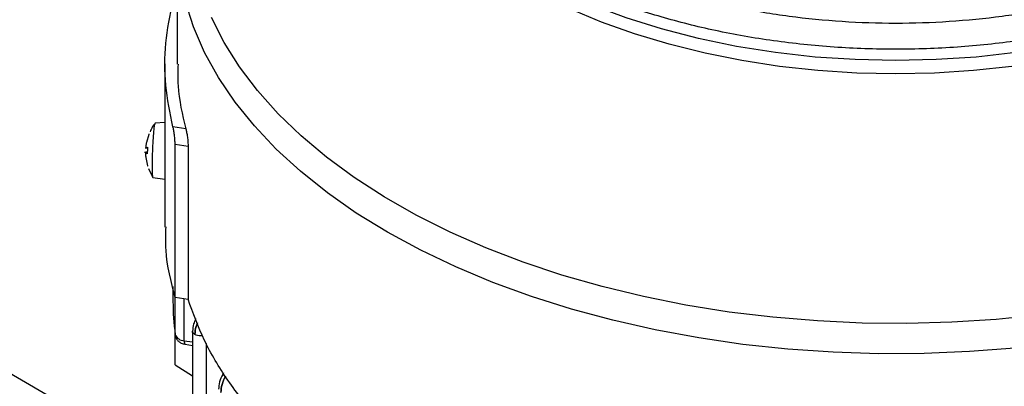
# Model space of a CAD drawing. Units: millimetres. Extents: x 60 to 6240, y 60 to 4395.
# Drawn here: x 5336 to 5458, y 3324 to 3369 of the extents above; entities that cross this region are included whole.
import ezdxf

# ---------------------------------------------------------------- set-up
doc = ezdxf.new("R2010")
doc.units = ezdxf.units.MM
doc.header["$LTSCALE"] = 15

msp = doc.modelspace()

# ---------------------------------------------------------------- linework, layer by layer
at = {"color": 7, "linetype": 'Continuous', "lineweight": 25}
for p, q in [((5355.67, 3378.71), (5355.67, 3363.25)), ((5269.92, 3362.85), (5355.43, 3313.49)), ((5354.17, 3363.29), (5354.17, 3343.2)), ((5354.17, 3356.06), (5352.96, 3356.01)), ((5356.76, 3355.28), (5355.17, 3355.53)), ((5352.18, 3354.59), (5351.9, 3353.61)), ((5351.73, 3352.97), (5352.03, 3352.93)), ((5351.84, 3352.96), (5352.03, 3353.03)), ((5351.84, 3352.96), (5352.03, 3352.93)), ((5357.03, 3353.12), (5355.43, 3353.37)), ((5355.43, 3334.59), (5355.43, 3353.37)), ((5357.03, 3353.12), (5357.03, 3334.34)), ((5352.01, 3352.38), (5351.68, 3352.37)), ((5351.81, 3352.37), (5352.01, 3352.38)), ((5352, 3352.22), (5351.81, 3352.37)), ((5352.01, 3352.42), (5351.82, 3352.41)), ((5351.83, 3351.75), (5352.03, 3350.75)), ((5352.04, 3350.73), (5352.04, 3350.72)), ((5352.16, 3350.41), (5352.59, 3349.46)), ((5352.69, 3349.29), (5354.17, 3349.1)), ((5355.17, 3335.92), (5355.17, 3334.06)), ((5355.43, 3334.59), (5357.03, 3334.34)), ((5355.45, 3330), (5355.45, 3334.58)), ((5356.56, 3329.23), (5356.56, 3334.41)), ((5355.43, 3326.25), (5355.43, 3330.15)), ((5357.58, 3330.4), (5357.58, 3313.47)), ((5356.56, 3329.23), (5357.58, 3329.08)), ((5356.66, 3328.8), (5357.58, 3328.66)), ((5359.27, 3328.9), (5359.27, 3313.09)), ((5355.43, 3326.25), (5357.58, 3324.9))]:
    msp.add_line(p, q, dxfattribs=at)
at = {"color": 7, "linetype": 'Continuous', "lineweight": 25, "flags": 128}
for points in [[(5444.17, 3362.06), (5439.37, 3362.16), (5434.6, 3362.47), (5429.88, 3362.98), (5425.23, 3363.69), (5420.69, 3364.6), (5416.28, 3365.69), (5412.02, 3366.97), (5407.94, 3368.43), (5404.05, 3370.06), (5400.38, 3371.86), (5396.96, 3373.8), (5393.79, 3375.88), (5390.89, 3378.09), (5388.29, 3380.43), (5385.99, 3382.86), (5384.01, 3385.39), (5382.35, 3387.99), (5381.04, 3390.66), (5380.07, 3393.37), (5379.45, 3396.12), (5379.18, 3398.89), (5379.17, 3399.59)], [(5509.17, 3399.59), (5509.16, 3398.89), (5508.9, 3396.12), (5508.28, 3393.37), (5507.31, 3390.66), (5505.99, 3387.99), (5504.34, 3385.39), (5502.36, 3382.86), (5500.06, 3380.43), (5497.46, 3378.09), (5494.56, 3375.88), (5491.39, 3373.8), (5487.96, 3371.86), (5484.3, 3370.06), (5480.41, 3368.43), (5476.33, 3366.97), (5472.07, 3365.69), (5467.65, 3364.6), (5463.11, 3363.69), (5458.47, 3362.98), (5453.75, 3362.47), (5448.97, 3362.16), (5444.17, 3362.06)], [(5381.59, 3342.58), (5377.75, 3344.94), (5374.18, 3347.44), (5370.88, 3350.07), (5367.88, 3352.81), (5365.19, 3355.66), (5362.82, 3358.59), (5360.77, 3361.61), (5359.06, 3364.7), (5357.7, 3367.85), (5356.68, 3371.03), (5356.01, 3374.25), (5355.7, 3377.49), (5355.67, 3378.68)], [(5485.5, 3372.26), (5481.54, 3370.52), (5477.37, 3368.96), (5472.99, 3367.59), (5468.45, 3366.41), (5463.77, 3365.44), (5458.97, 3364.68), (5454.09, 3364.13), (5449.15, 3363.81), (5444.17, 3363.7), (5439.2, 3363.81), (5434.26, 3364.13), (5429.37, 3364.68), (5424.58, 3365.44), (5419.89, 3366.41), (5415.35, 3367.59), (5410.98, 3368.96), (5406.8, 3370.52), (5402.84, 3372.26)], [(5462, 3332.41), (5456.56, 3331.86), (5451.07, 3331.51), (5445.55, 3331.35), (5440.03, 3331.41), (5434.53, 3331.66), (5429.06, 3332.11), (5423.65, 3332.76), (5418.33, 3333.61), (5413.11, 3334.66), (5408.02, 3335.89), (5403.07, 3337.3), (5398.29, 3338.9), (5393.69, 3340.66), (5389.29, 3342.6), (5385.12, 3344.68), (5381.18, 3346.92), (5377.5, 3349.3), (5374.09, 3351.8), (5370.95, 3354.43), (5368.12, 3357.16), (5365.59, 3360), (5363.37, 3362.92), (5361.48, 3365.91), (5359.93, 3368.97)], [(5458.85, 3328.32), (5453.28, 3327.89), (5447.68, 3327.66), (5442.07, 3327.63), (5436.46, 3327.81), (5430.88, 3328.2), (5425.36, 3328.78), (5419.91, 3329.57), (5414.57, 3330.56), (5409.34, 3331.74), (5404.25, 3333.11), (5399.32, 3334.66), (5394.57, 3336.4), (5390.02, 3338.3), (5385.69, 3340.36), (5381.59, 3342.58)], [(5356.56, 3329.23), (5356.56, 3329.08), (5356.58, 3328.96), (5356.6, 3328.87), (5356.63, 3328.82), (5356.66, 3328.8)]]:
    msp.add_lwpolyline(points, dxfattribs=at)
at = {"color": 7, "linetype": 'Continuous', "lineweight": 25}
for centre, radius, start, end in [((5385, 3334.06), 29.83, 180.0096, 187.8278), ((5356.56, 3330.42), 1.19, 200.8151, 269.6826)]:
    msp.add_arc(centre, radius, start, end, dxfattribs=at)
for points in [[(5480.88, 3375.74), (5479.12, 3374.97), (5475.6, 3373.44), (5469.79, 3371.6), (5463.68, 3370.12), (5457.32, 3369.05), (5450.79, 3368.41), (5444.17, 3368.19), (5437.56, 3368.41), (5431.03, 3369.05), (5424.67, 3370.12), (5418.56, 3371.6), (5412.75, 3373.44), (5409.23, 3374.97), (5407.46, 3375.74)], [(5355.17, 3355.53), (5354.82, 3357.24), (5354.11, 3360.66), (5354.11, 3365.84), (5354.82, 3369.26), (5355.17, 3370.97)], [(5352.96, 3356.01), (5352.93, 3355.94), (5352.87, 3355.82), (5352.78, 3355.02), (5352.69, 3353.89), (5352.63, 3352.56), (5352.59, 3351.25), (5352.59, 3350.15), (5352.63, 3349.41), (5352.67, 3349.33), (5352.7, 3349.29)], [(5352.23, 3354.61), (5352.22, 3354.62), (5352.21, 3354.66), (5352.19, 3354.61), (5352.18, 3354.59)], [(5352.03, 3350.75), (5352.04, 3350.73), (5352.05, 3350.69), (5352.07, 3350.74), (5352.08, 3350.77)], [(5428.75, 3292.94), (5425.81, 3293.29), (5419.93, 3293.99), (5411.41, 3295.7), (5403.21, 3297.86), (5395.44, 3300.49), (5388.17, 3303.57), (5381.49, 3307.06), (5375.45, 3310.92), (5370.12, 3315.11), (5365.55, 3319.6), (5361.81, 3324.33), (5358.86, 3329.25), (5357.64, 3332.64), (5357.03, 3334.34)]]:
    msp.add_open_spline(points, degree=3, dxfattribs=at)
for points, knots in [([(5484.79, 3373.48), (5482.96, 3372.67), (5479.24, 3371.02), (5473.04, 3368.98), (5466.35, 3367.29), (5459.22, 3366.04), (5451.77, 3365.26), (5444.17, 3365), (5436.58, 3365.26), (5429.13, 3366.04), (5421.99, 3367.29), (5415.3, 3368.98), (5409.11, 3371.02), (5405.39, 3372.67), (5403.55, 3373.48)], [0, 0, 0, 0, 0.07898, 0.159823, 0.242398, 0.327565, 0.413483, 0.5, 0.586522, 0.67244, 0.757602, 0.840183, 0.921023, 1, 1, 1, 1]), ([(5355.79, 3363.25), (5355.77, 3362.36), (5355.69, 3359.69), (5356.33, 3357.05), (5356.76, 3355.28)], [0, 0, 0, 0, 0.3333333, 1, 1, 1, 1]), ([(5352.96, 3355.95), (5352.84, 3355.81), (5352.58, 3355.5), (5352.44, 3355.13), (5352.36, 3354.92)], [0, 0, 0, 0, 0.462828, 1, 1, 1, 1]), ([(5355.43, 3353.37), (5355.43, 3353.55), (5355.42, 3353.82), (5355.38, 3354.24), (5355.34, 3354.64), (5355.28, 3355.02), (5355.22, 3355.34), (5355.19, 3355.46), (5355.17, 3355.53)], [0, 0, 0, 0, 0.248548, 0.373717, 0.499886, 0.74995, 0.874971, 1, 1, 1, 1]), ([(5356.76, 3355.28), (5356.79, 3355.15), (5356.85, 3354.88), (5356.93, 3354.39), (5356.98, 3353.99), (5357.01, 3353.68), (5357.02, 3353.38), (5357.03, 3353.21), (5357.03, 3353.12)], [0, 0, 0, 0, 0.250052, 0.500814, 0.626282, 0.750175, 0.876831, 1, 1, 1, 1]), ([(5351.9, 3353.61), (5351.89, 3353.57), (5351.87, 3353.48), (5351.85, 3353.35), (5351.84, 3353.23), (5351.82, 3353.13), (5351.82, 3353.05), (5351.82, 3352.99), (5351.82, 3352.96), (5351.83, 3352.96), (5351.84, 3352.96)], [0, 0, 0, 0, 0.132452, 0.25988, 0.382604, 0.500958, 0.618799, 0.741035, 0.867996, 1, 1, 1, 1]), ([(5352.03, 3353.03), (5352.03, 3352.9), (5352.01, 3352.62), (5352.01, 3352.35), (5352, 3352.22)], [0, 0, 0, 0, 0.50234, 1, 1, 1, 1]), ([(5351.81, 3352.37), (5351.81, 3352.37), (5351.8, 3352.38), (5351.79, 3352.35), (5351.79, 3352.3), (5351.79, 3352.22), (5351.79, 3352.12), (5351.8, 3352.01), (5351.81, 3351.88), (5351.82, 3351.79), (5351.83, 3351.75)], [0, 0, 0, 0, 0.132456, 0.25989, 0.382619, 0.500978, 0.618813, 0.741044, 0.868001, 1, 1, 1, 1]), ([(5351.88, 3352.39), (5351.89, 3352.4), (5351.9, 3352.42), (5351.91, 3352.42), (5351.92, 3352.41)], [0, 0, 0, 0, 0.3247359, 1, 1, 1, 1]), ([(5352.59, 3349.46), (5352.6, 3349.43), (5352.62, 3349.39), (5352.65, 3349.35), (5352.66, 3349.34)], [0, 0, 0, 0, 0.6653559, 1, 1, 1, 1]), ([(5355.43, 3334.59), (5354.93, 3336.5), (5354.19, 3339.38), (5354.28, 3342.28), (5354.31, 3343.24)], [0, 0, 0, 0, 0.666667, 1, 1, 1, 1]), ([(5357.98, 3331.94), (5357.88, 3331.72), (5357.64, 3331.19), (5357.6, 3330.69), (5357.58, 3330.39)], [0, 0, 0, 0, 0.411238, 1, 1, 1, 1]), ([(5358.19, 3331.42), (5358.13, 3331.28), (5357.91, 3330.78), (5357.89, 3330.32), (5357.87, 3329.98)], [0, 0, 0, 0, 0.29138, 1, 1, 1, 1]), ([(5357.87, 3329.98), (5357.89, 3330.32), (5357.91, 3330.78), (5358.13, 3331.26), (5358.2, 3331.4)], [0, 0, 0, 0, 0.7141259, 1, 1, 1, 1]), ([(5355.46, 3329.91), (5355.5, 3329.76), (5355.57, 3329.47), (5355.85, 3329.15), (5356.21, 3328.91), (5356.5, 3328.84), (5356.66, 3328.8)], [0, 0, 0, 0, 0.269664, 0.491961, 0.723628, 1, 1, 1, 1]), ([(5357.87, 3329.98), (5357.8, 3330.04), (5357.64, 3330.16), (5357.56, 3330.31), (5357.58, 3330.39), (5357.58, 3330.39)], [0, 0, 0, 0, 0.49747, 0.99494, 1, 1, 1, 1]), ([(5358.82, 3329.84), (5358.74, 3329.83), (5358.53, 3329.8), (5358.18, 3329.85), (5357.98, 3329.94), (5357.87, 3329.98)], [0, 0, 0, 0, 0.250004, 0.625002, 1, 1, 1, 1]), ([(5361.41, 3325.26), (5361.37, 3325.2), (5361.14, 3324.88), (5360.87, 3324.14), (5360.81, 3323.55), (5360.78, 3323.26)], [0, 0, 0, 0, 0.091509, 0.546425, 1, 1, 1, 1]), ([(5361.63, 3324.88), (5361.47, 3324.54), (5361.15, 3323.85), (5361.1, 3323.19), (5361.08, 3322.86)], [0, 0, 0, 0, 0.496543, 1, 1, 1, 1]), ([(5361.08, 3322.86), (5361.1, 3323.19), (5361.15, 3323.84), (5361.48, 3324.52), (5361.65, 3324.86)], [0, 0, 0, 0, 0.508027, 1, 1, 1, 1])]:
    msp.add_open_spline(points, degree=3, knots=knots, dxfattribs=at)

doc.saveas('drawing.dxf')
